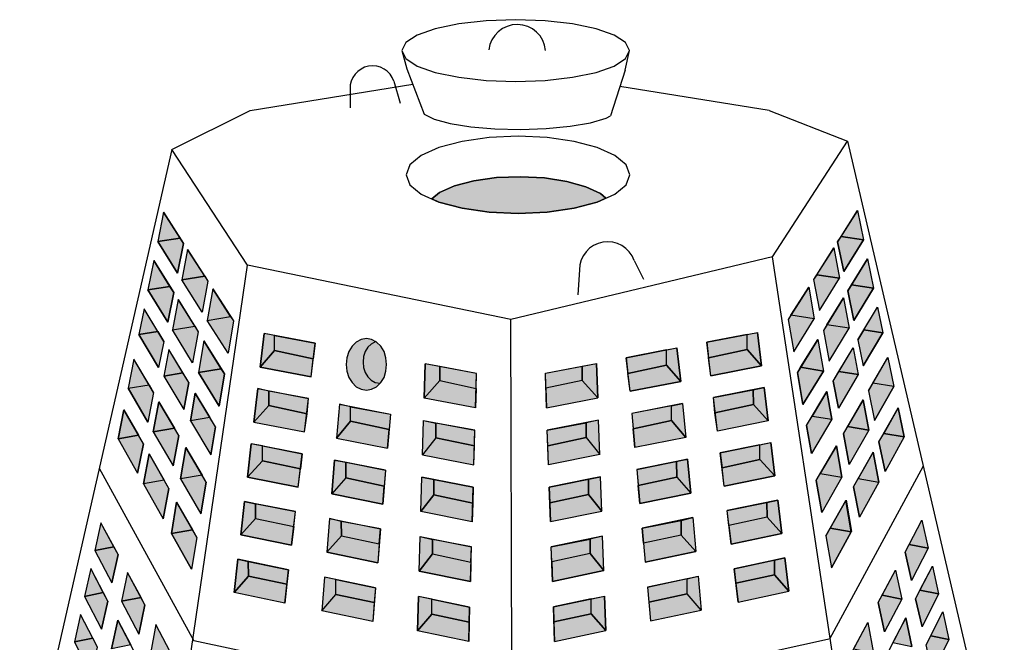
# Model space of a CAD drawing. Extents: x 16 to 256, y 17 to 334.
# Drawn here: x 121 to 225, y 269 to 334 of the extents above; entities that cross this region are included whole.
import ezdxf

# ---------------------------------------------------------------- set-up
doc = ezdxf.new("R2010")
doc.units = 0
doc.header["$MEASUREMENT"] = 0
doc.layers.add('DWELL65', color=7, linetype='Continuous')

msp = doc.modelspace()

# ---------------------------------------------------------------- hatches: boundary and pattern name
at = {"layer": 'DWELL65', "linetype": 'Continuous'}
for color, points in [(7, [(164.32, 315.51), (165.15, 316.19), (166.73, 316.9), (168.78, 317.43), (171.17, 317.76), (173.72, 317.86), (176.27, 317.72), (178.64, 317.36), (180.67, 316.79), (182.22, 316.06), (182.78, 315.58), (181.86, 315.16), (179.4, 314.51), (176.54, 314.11), (173.48, 313.97), (170.41, 314.11), (167.55, 314.51), (165.09, 315.16)]), (8, [(135.91, 314.1), (135.29, 310.98), (137.67, 311.36)]), (8, [(209.44, 314.28), (210.08, 311.16), (207.69, 311.52)]), (9, [(135.29, 310.98), (137.4, 307.63), (138.04, 310.79), (137.67, 311.36)]), (9, [(210.08, 311.16), (207.99, 307.8), (207.33, 310.96), (207.69, 311.52)]), (8, [(138.45, 310.15), (137.85, 306.92), (140.27, 307.31)]), (8, [(206.92, 310.31), (207.54, 307.09), (205.12, 307.46)]), (8, [(134.88, 308.97), (134.26, 305.86), (136.58, 306.24)]), (8, [(210.5, 309.15), (211.14, 306.05), (208.81, 306.41)]), (9, [(140.27, 307.31), (140.6, 306.79), (139.99, 303.52), (137.85, 306.92)]), (9, [(205.12, 307.46), (204.79, 306.95), (205.42, 303.68), (207.54, 307.09)]), (9, [(136.99, 305.59), (136.58, 306.24), (134.26, 305.86), (136.35, 302.44)]), (8, [(141.12, 305.99), (140.55, 302.63), (143.01, 303.03)]), (8, [(204.28, 306.14), (204.86, 302.79), (202.39, 303.18)]), (9, [(208.41, 305.76), (208.81, 306.41), (211.14, 306.05), (209.06, 302.61)]), (8, [(137.45, 304.84), (136.85, 301.63), (139.22, 302.01)]), (8, [(207.95, 305.01), (208.56, 301.8), (206.2, 302.17)]), (8, [(133.85, 303.85), (133.3, 301.13), (135.31, 301.45)]), (8, [(211.55, 304.04), (212.11, 301.31), (210.11, 301.63)]), (9, [(140.55, 302.63), (143.01, 303.03), (143.31, 302.57), (142.74, 299.16)]), (9, [(204.86, 302.79), (202.39, 303.18), (202.1, 302.71), (202.69, 299.31)]), (9, [(139.59, 301.41), (138.98, 298.15), (136.85, 301.63), (139.22, 302.01)]), (9, [(205.82, 301.57), (206.45, 298.31), (208.56, 301.8), (206.2, 302.17)]), (9, [(210.11, 301.63), (209.48, 300.57), (210.05, 297.81), (212.11, 301.31)]), (9, [(135.31, 301.45), (135.94, 300.4), (135.39, 297.63), (133.3, 301.13)]), (8, [(140.18, 300.46), (139.62, 297.11), (142.02, 297.51)]), (8, [(147.67, 301.03), (146.57, 301.23), (146.16, 297.69), (147.68, 299.44)]), (7, [(147.68, 299.44), (147.67, 301.03), (151.96, 300.23), (151.77, 298.57)]), (9, [(155.26, 297.97), (155.34, 297.26), (155.55, 296.6), (155.89, 296.04), (156.33, 295.6), (156.85, 295.33), (157.41, 295.24), (157.96, 295.33), (158.48, 295.6), (158.92, 296.04), (159.27, 296.6), (159.48, 297.26), (159.55, 297.97), (159.48, 298.68), (159.27, 299.34), (158.92, 299.9), (158.48, 300.34), (157.96, 300.61), (157.41, 300.7), (156.85, 300.61), (156.33, 300.34), (155.89, 299.9), (155.55, 299.34), (155.34, 298.68)]), (7, [(197.75, 299.56), (197.75, 301.15), (193.46, 300.33), (193.66, 298.67)]), (8, [(197.75, 301.15), (198.84, 301.36), (199.27, 297.82), (197.75, 299.56)]), (8, [(205.24, 300.62), (205.82, 297.27), (203.41, 297.66)]), (8, [(136.46, 299.55), (135.93, 296.73), (137.96, 297.06)]), (9, [(147.68, 299.44), (146.16, 297.69), (151.54, 296.67), (151.77, 298.57)]), (7, [(158.4, 300.38), (157.92, 300.13), (157.56, 299.78), (157.28, 299.32), (157.11, 298.79), (157.05, 298.21), (157.11, 297.64), (157.28, 297.11), (157.56, 296.65), (157.92, 296.3), (158.34, 296.07), (158.87, 295.98), (158.92, 296.04), (159.27, 296.6), (159.48, 297.26), (159.55, 297.97), (159.48, 298.68), (159.27, 299.34), (158.92, 299.9), (158.48, 300.34)]), (7, [(189.2, 297.9), (189.19, 299.5), (184.91, 298.67), (185.11, 297.02)]), (8, [(189.19, 299.5), (190.29, 299.71), (190.72, 296.16), (189.2, 297.9)]), (9, [(197.75, 299.56), (199.27, 297.82), (193.89, 296.77), (193.66, 298.67)]), (8, [(208.96, 299.72), (209.51, 296.9), (207.47, 297.23)]), (8, [(132.78, 298.52), (132.16, 295.44), (134.37, 295.81)]), (8, [(212.65, 298.71), (213.29, 295.63), (211.07, 295.99)]), (9, [(139.62, 297.11), (141.79, 293.56), (142.36, 296.96), (142.02, 297.51)]), (8, [(163.63, 298.04), (163.52, 294.39), (165.17, 296.25), (165.17, 297.75)]), (7, [(165.17, 296.25), (169.02, 295.43), (169.07, 297.02), (165.17, 297.75)]), (7, [(180.27, 296.28), (176.42, 295.45), (176.37, 297.04), (180.27, 297.79)]), (8, [(181.8, 298.08), (181.93, 294.43), (180.27, 296.28), (180.27, 297.79)]), (9, [(189.2, 297.9), (190.72, 296.16), (185.34, 295.12), (185.11, 297.02)]), (9, [(205.82, 297.27), (203.66, 293.71), (203.07, 297.11), (203.41, 297.66)]), (9, [(135.93, 296.73), (138.05, 293.18), (138.58, 296.04), (137.96, 297.06)]), (9, [(181.93, 294.43), (180.27, 296.28), (176.42, 295.45), (176.49, 293.37)]), (9, [(209.51, 296.9), (207.41, 293.35), (206.86, 296.21), (207.47, 297.23)]), (9, [(134.37, 295.81), (134.86, 294.99), (134.23, 291.86), (132.16, 295.44)]), (8, [(147.06, 293.6), (147.05, 295.14), (145.89, 295.4), (145.48, 291.86)]), (9, [(163.52, 294.39), (165.17, 296.25), (169.02, 295.43), (168.96, 293.36)]), (7, [(194.31, 292.84), (194.17, 294.47), (198.39, 295.26), (198.4, 293.73)]), (8, [(198.4, 293.73), (198.39, 295.26), (199.55, 295.53), (199.98, 291.99)]), (9, [(211.07, 295.99), (210.59, 295.17), (211.23, 292.04), (213.29, 295.63)]), (8, [(140.82, 292.35), (138.75, 292), (139.25, 294.94)]), (7, [(151.14, 292.74), (151.28, 294.37), (147.05, 295.14), (147.06, 293.6)]), (8, [(204.64, 292.5), (206.71, 292.16), (206.2, 295.1)]), (8, [(208.39, 291.39), (210.64, 291.01), (210.03, 294.2)]), (8, [(133.25, 290.47), (131.09, 290.1), (131.7, 293.17)]), (8, [(137.07, 291.22), (134.82, 290.83), (135.42, 294.02)]), (9, [(147.06, 293.6), (145.48, 291.86), (150.86, 290.81), (151.14, 292.74)]), (8, [(155.73, 291.95), (155.73, 293.49), (154.55, 293.74), (154.24, 290.15)]), (7, [(159.95, 292.7), (159.81, 291.09), (155.73, 291.95), (155.73, 293.49)]), (7, [(185.51, 292.76), (185.66, 291.15), (189.73, 292.03), (189.73, 293.57)]), (8, [(189.73, 292.03), (189.73, 293.57), (190.91, 293.83), (191.23, 290.24)]), (9, [(198.4, 293.73), (199.98, 291.99), (194.6, 290.91), (194.31, 292.84)]), (8, [(212.22, 290.66), (214.38, 290.3), (213.75, 293.37)]), (9, [(138.75, 292), (140.91, 288.38), (141.42, 291.36), (140.82, 292.35)]), (9, [(206.71, 292.16), (204.56, 288.53), (204.04, 291.51), (204.64, 292.5)]), (9, [(137.07, 291.22), (134.82, 290.83), (136.92, 287.21), (137.53, 290.44)]), (9, [(159.64, 289.1), (159.81, 291.09), (155.73, 291.95), (154.24, 290.15)]), (8, [(164.76, 291.73), (164.76, 290.2), (163.35, 288.38), (163.45, 292.03)]), (7, [(168.84, 289.33), (168.89, 290.99), (164.76, 291.73), (164.76, 290.2)]), (7, [(176.63, 289.35), (176.57, 291.01), (180.7, 291.77), (180.7, 290.23)]), (8, [(180.7, 291.77), (180.7, 290.23), (182.13, 288.43), (182.01, 292.07)]), (9, [(185.84, 289.17), (185.66, 291.15), (189.73, 292.03), (191.23, 290.24)]), (9, [(208.39, 291.39), (210.64, 291.01), (208.56, 287.38), (207.94, 290.61)]), (9, [(133.25, 290.47), (131.09, 290.1), (133.14, 286.45), (133.77, 289.56)]), (9, [(168.84, 289.33), (164.76, 290.2), (163.35, 288.38), (168.79, 287.32)]), (9, [(176.63, 289.35), (180.7, 290.23), (182.13, 288.43), (176.7, 287.34)]), (9, [(212.22, 290.66), (214.38, 290.3), (212.35, 286.64), (211.71, 289.75)]), (8, [(137.71, 285.84), (138.28, 289.17), (140, 286.24)]), (8, [(145.21, 289.56), (144.8, 286.03), (146.39, 287.75), (146.38, 289.33)]), (7, [(150.41, 286.9), (146.39, 287.75), (146.38, 289.33), (150.59, 288.51)]), (7, [(195.08, 287.01), (199.09, 287.88), (199.09, 289.46), (194.88, 288.61)]), (8, [(200.26, 289.7), (200.69, 286.16), (199.09, 287.88), (199.09, 289.46)]), (8, [(207.78, 286.01), (207.2, 289.34), (205.48, 286.4)]), (8, [(135.98, 285.69), (133.78, 285.31), (134.38, 288.49)]), (8, [(209.51, 285.87), (211.71, 285.49), (211.1, 288.67)]), (9, [(146.39, 287.75), (144.8, 286.03), (150.18, 284.95), (150.41, 286.9)]), (8, [(154.04, 287.83), (155.21, 287.6), (155.21, 285.94), (153.74, 284.25)]), (7, [(159.3, 285.08), (155.21, 285.94), (155.21, 287.6), (159.44, 286.77)]), (7, [(186.2, 285.14), (190.28, 286.03), (190.27, 287.69), (186.05, 286.83)]), (8, [(191.44, 287.92), (190.27, 287.69), (190.28, 286.03), (191.76, 284.34)]), (9, [(199.09, 287.88), (200.69, 286.16), (195.31, 285.06), (195.08, 287.01)]), (9, [(140, 286.24), (137.71, 285.84), (139.86, 282.13), (140.43, 285.51)]), (9, [(155.21, 285.94), (153.74, 284.25), (159.13, 283.17), (159.3, 285.08)]), (8, [(164.56, 284.14), (163.17, 282.37), (163.28, 286.02), (164.55, 285.77)]), (8, [(180.94, 284.18), (182.34, 282.41), (182.21, 286.06), (180.94, 285.81)]), (9, [(190.28, 286.03), (191.76, 284.34), (186.37, 283.24), (186.2, 285.14)]), (9, [(205.48, 286.4), (207.78, 286.01), (205.65, 282.29), (205.06, 285.67)]), (9, [(209.51, 285.87), (211.71, 285.49), (209.64, 281.78), (209.02, 285)]), (9, [(135.98, 285.69), (133.78, 285.31), (135.87, 281.6), (136.48, 284.83)]), (7, [(168.67, 283.27), (164.56, 284.14), (164.55, 285.77), (168.72, 284.95)]), (7, [(176.84, 283.29), (180.94, 284.18), (180.94, 285.81), (176.78, 284.97)]), (9, [(164.56, 284.14), (168.67, 283.27), (168.61, 281.29), (163.17, 282.37)]), (9, [(180.94, 284.18), (176.84, 283.29), (176.9, 281.31), (182.34, 282.41)]), (8, [(138.97, 280.46), (136.74, 280.06), (137.3, 283.39)]), (8, [(144.09, 279.92), (145.66, 281.66), (145.66, 283.2), (144.5, 283.46)]), (8, [(144.5, 283.46), (145.66, 283.2), (145.66, 281.66), (144.09, 279.92)]), (7, [(145.66, 281.66), (149.7, 280.81), (149.88, 282.38), (145.66, 283.2)]), (7, [(199.85, 281.79), (195.82, 280.92), (195.63, 282.48), (199.84, 283.33)]), (8, [(201.43, 280.06), (199.85, 281.79), (199.84, 283.33), (201, 283.59)]), (8, [(201, 283.59), (199.84, 283.33), (199.85, 281.79), (201.43, 280.06)]), (8, [(206.54, 280.62), (208.78, 280.23), (208.2, 283.56)]), (8, [(190.77, 279.89), (190.77, 281.43), (192, 281.74), (192.32, 278.16)]), (9, [(199.85, 281.79), (195.82, 280.92), (196.06, 278.94), (201.43, 280.06)]), (8, [(128.62, 278.24), (130.65, 278.65), (129.28, 281.2)]), (9, [(145.66, 281.66), (149.7, 280.81), (149.47, 278.83), (144.09, 279.92)]), (8, [(154.75, 279.8), (154.74, 281.34), (153.51, 281.64), (153.21, 278.06)]), (7, [(154.74, 281.34), (154.75, 279.8), (158.77, 278.95), (158.91, 280.56)]), (7, [(190.77, 281.43), (190.77, 279.89), (186.75, 279.02), (186.61, 280.63)]), (8, [(216.93, 278.5), (214.9, 278.9), (216.26, 281.46)]), (9, [(138.87, 276.27), (136.74, 280.06), (138.97, 280.46), (139.44, 279.64)]), (9, [(154.75, 279.8), (158.77, 278.95), (158.6, 276.96), (153.21, 278.06)]), (8, [(163.09, 279.72), (164.4, 279.43), (164.4, 277.89), (162.98, 276.07)]), (8, [(182.43, 279.76), (181.12, 279.47), (181.12, 277.93), (182.55, 276.12)]), (9, [(190.77, 279.89), (186.75, 279.02), (186.93, 277.03), (192.32, 278.16)]), (9, [(206.67, 276.43), (208.78, 280.23), (206.54, 280.62), (206.08, 279.8)]), (9, [(130.65, 278.65), (128.62, 278.24), (130.42, 274.83), (131.09, 277.83)]), (7, [(164.4, 279.43), (164.4, 277.89), (168.48, 277.03), (168.53, 278.63)]), (7, [(181.12, 279.47), (181.12, 277.93), (177.05, 277.05), (176.99, 278.65)]), (9, [(214.9, 278.9), (216.93, 278.5), (215.15, 275.08), (214.47, 278.07)]), (9, [(162.98, 276.07), (164.4, 277.89), (168.48, 277.03), (168.42, 274.96)]), (9, [(182.55, 276.12), (181.12, 277.93), (177.05, 277.05), (177.12, 274.98)]), (8, [(143.79, 277.32), (144.89, 277.09), (144.9, 275.55), (143.38, 273.79)]), (7, [(149.16, 276.21), (148.98, 274.68), (144.9, 275.55), (144.89, 277.09)]), (7, [(196.37, 276.32), (196.56, 274.8), (200.64, 275.68), (200.64, 277.22)]), (8, [(201.74, 277.46), (200.64, 277.22), (200.64, 275.68), (202.17, 273.93)]), (8, [(218.03, 273.66), (216.05, 274.05), (217.37, 276.6)]), (8, [(127.55, 273.39), (129.53, 273.8), (128.2, 276.34)]), (8, [(132.1, 275.94), (131.46, 272.87), (133.53, 273.29)]), (9, [(148.98, 274.68), (148.75, 272.66), (143.38, 273.79), (144.9, 275.55)]), (8, [(154.16, 275.18), (152.98, 275.42), (152.68, 271.85), (154.17, 273.59)]), (8, [(191.38, 275.27), (192.56, 275.52), (192.88, 271.94), (191.38, 273.68)]), (9, [(196.56, 274.8), (196.8, 272.78), (202.17, 273.93), (200.64, 275.68)]), (8, [(213.46, 276.18), (214.12, 273.11), (212.05, 273.52)]), (7, [(158.38, 274.31), (158.24, 272.73), (154.17, 273.59), (154.16, 275.18)]), (7, [(187.17, 274.38), (187.31, 272.79), (191.38, 273.68), (191.38, 275.27)]), (9, [(130, 272.9), (129.53, 273.8), (127.55, 273.39), (129.34, 269.92)]), (9, [(158.24, 272.73), (158.07, 270.72), (152.68, 271.85), (154.17, 273.59)]), (8, [(164.34, 273.09), (162.91, 273.38), (162.8, 269.73), (164.34, 271.5)]), (8, [(181.21, 273.13), (182.64, 273.43), (182.77, 269.78), (181.21, 271.55)]), (9, [(187.31, 272.79), (187.49, 270.79), (192.88, 271.94), (191.38, 273.68)]), (9, [(212.05, 273.52), (214.12, 273.11), (212.31, 269.64), (211.64, 272.74)]), (9, [(215.59, 273.15), (216.05, 274.05), (218.03, 273.66), (216.27, 270.18)]), (9, [(133.53, 273.29), (131.46, 272.87), (133.29, 269.4), (133.94, 272.51)]), (7, [(168.34, 272.26), (168.3, 270.67), (164.34, 271.5), (164.34, 273.09)]), (7, [(177.21, 272.28), (177.27, 270.69), (181.21, 271.55), (181.21, 273.13)]), (8, [(126.47, 268.57), (128.41, 268.97), (127.12, 271.49)]), (9, [(168.3, 270.67), (168.24, 268.6), (162.8, 269.73), (164.34, 271.5)]), (9, [(177.27, 270.69), (177.34, 268.62), (182.77, 269.78), (181.21, 271.55)]), (8, [(219.13, 268.84), (217.19, 269.23), (218.47, 271.76)]), (8, [(132.43, 268.25), (130.41, 267.83), (131.05, 270.89)]), (8, [(135.08, 270.4), (134.49, 267.14), (136.59, 267.58)]), (8, [(210.52, 270.62), (211.13, 267.37), (209.02, 267.8)]), (8, [(213.18, 268.49), (215.2, 268.08), (214.55, 271.13)]), (9, [(217.19, 269.23), (219.13, 268.84), (217.38, 265.3), (216.7, 268.26)]), (9, [(128.41, 268.97), (126.47, 268.57), (128.25, 265.03), (128.91, 268)])]:
    msp.add_hatch(color=color, dxfattribs=at).paths.add_polyline_path(points)

# ---------------------------------------------------------------- linework, layer by layer
at = {"layer": 'DWELL65', "color": 7, "linetype": 'Continuous'}
for p, q in [((161.16, 331.22), (161.68, 329.28)), ((184.81, 329.14), (185.28, 331.22)), ((161.68, 329.28), (163.53, 324.47)), ((184.81, 329.14), (183.27, 324.29)), ((145.1, 324.87), (162.31, 327.65)), ((160.32, 327.97), (160.98, 325.65)), ((155.67, 327.14), (155.67, 325.15)), ((200.06, 324.87), (184.26, 327.42)), ((136.79, 320.75), (145.1, 324.87)), ((163.53, 324.47), (164.6, 323.94)), ((200.06, 324.87), (208.37, 321.61)), ((164.6, 323.94), (166.29, 323.48)), ((166.29, 323.48), (168.47, 323.13)), ((178.99, 323.2), (181.16, 323.57)), ((181.16, 323.57), (182.82, 324.05)), ((182.82, 324.05), (183.27, 324.29)), ((168.47, 323.13), (171.02, 322.92)), ((171.02, 322.92), (173.74, 322.86)), ((173.74, 322.86), (176.46, 322.96)), ((176.46, 322.96), (178.99, 323.2)), ((167.55, 321.6), (165.09, 320.95)), ((170.41, 322), (167.55, 321.6)), ((173.48, 322.14), (170.41, 322)), ((176.54, 322), (173.48, 322.14)), ((179.4, 321.6), (176.54, 322)), ((181.86, 320.95), (179.4, 321.6)), ((200.44, 309.37), (208.37, 321.61)), ((208.37, 321.61), (224.99, 250.28)), ((136.79, 320.75), (120.67, 250.03)), ((144.82, 308.48), (136.79, 320.75)), ((165.09, 320.95), (163.21, 320.1)), ((183.74, 320.1), (181.86, 320.95)), ((163.21, 320.1), (162.02, 319.11)), ((184.93, 319.11), (183.74, 320.1)), ((162.02, 319.11), (161.62, 318.06)), ((185.33, 318.06), (184.93, 319.11)), ((161.62, 318.06), (162.02, 317)), ((168.78, 317.43), (166.73, 316.9)), ((171.17, 317.76), (168.78, 317.43)), ((173.72, 317.86), (171.17, 317.76)), ((176.27, 317.72), (173.72, 317.86)), ((178.64, 317.36), (176.27, 317.72)), ((180.67, 316.79), (178.64, 317.36)), ((184.93, 317), (185.33, 318.06)), ((162.02, 317), (163.21, 316.01)), ((165.15, 316.19), (164.32, 315.51)), ((166.73, 316.9), (165.15, 316.19)), ((182.22, 316.06), (180.67, 316.79)), ((183.74, 316.01), (184.93, 317)), ((163.21, 316.01), (165.09, 315.16)), ((165.09, 315.16), (167.55, 314.51)), ((179.4, 314.51), (181.86, 315.16)), ((181.86, 315.16), (183.74, 316.01)), ((182.78, 315.58), (182.22, 316.06)), ((135.91, 314.1), (135.29, 310.98)), ((135.91, 314.1), (138.04, 310.79)), ((167.55, 314.51), (170.41, 314.11)), ((170.41, 314.11), (173.48, 313.97)), ((173.48, 313.97), (176.54, 314.11)), ((176.54, 314.11), (179.4, 314.51)), ((209.44, 314.28), (207.33, 310.96)), ((209.44, 314.28), (210.08, 311.16)), ((135.29, 310.98), (137.67, 311.36)), ((137.4, 307.63), (135.29, 310.98)), ((207.33, 310.96), (207.99, 307.8)), ((210.08, 311.16), (207.69, 311.52)), ((207.99, 307.8), (210.08, 311.16)), ((138.04, 310.79), (137.4, 307.63)), ((138.45, 310.15), (137.85, 306.92)), ((138.45, 310.15), (140.6, 306.79)), ((206.92, 310.31), (204.79, 306.95)), ((206.92, 310.31), (207.54, 307.09)), ((134.88, 308.97), (134.26, 305.86)), ((134.88, 308.97), (136.99, 305.59)), ((200.44, 309.37), (172.7, 302.73)), ((185.78, 308.99), (186.78, 307)), ((213.33, 224.14), (200.44, 309.37)), ((210.5, 309.15), (208.41, 305.76)), ((210.5, 309.15), (211.14, 306.05)), ((132.45, 223.95), (144.82, 308.48)), ((172.7, 302.73), (144.82, 308.48)), ((179.98, 308), (179.81, 305.34)), ((140.27, 307.31), (137.85, 306.92)), ((139.99, 303.52), (137.85, 306.92)), ((140.6, 306.79), (139.99, 303.52)), ((204.79, 306.95), (205.42, 303.68)), ((205.12, 307.46), (207.54, 307.09)), ((205.42, 303.68), (207.54, 307.09)), ((136.58, 306.24), (134.26, 305.86)), ((136.35, 302.44), (134.26, 305.86)), ((141.12, 305.99), (140.55, 302.63)), ((141.12, 305.99), (143.31, 302.57)), ((204.28, 306.14), (202.1, 302.71)), ((204.28, 306.14), (204.86, 302.79)), ((208.41, 305.76), (209.06, 302.61)), ((208.81, 306.41), (211.14, 306.05)), ((209.06, 302.61), (211.14, 306.05)), ((136.99, 305.59), (136.35, 302.44)), ((137.45, 304.84), (136.85, 301.63)), ((137.45, 304.84), (139.59, 301.41)), ((207.95, 305.01), (205.82, 301.57)), ((207.95, 305.01), (208.56, 301.8)), ((133.85, 303.85), (133.3, 301.13)), ((135.94, 300.4), (133.85, 303.85)), ((209.48, 300.57), (211.55, 304.04)), ((211.55, 304.04), (212.11, 301.31)), ((140.55, 302.63), (143.01, 303.03)), ((142.74, 299.16), (140.55, 302.63)), ((143.31, 302.57), (142.74, 299.16)), ((172.97, 213.9), (172.7, 302.73)), ((202.1, 302.71), (202.69, 299.31)), ((204.86, 302.79), (202.39, 303.18)), ((202.69, 299.31), (204.86, 302.79)), ((136.85, 301.63), (139.22, 302.01)), ((138.98, 298.15), (136.85, 301.63)), ((205.82, 301.57), (206.45, 298.31)), ((208.56, 301.8), (206.2, 302.17)), ((206.45, 298.31), (208.56, 301.8)), ((210.11, 301.63), (212.11, 301.31)), ((135.31, 301.45), (133.3, 301.13)), ((133.3, 301.13), (135.39, 297.63)), ((139.59, 301.41), (138.98, 298.15)), ((140.18, 300.46), (139.62, 297.11)), ((140.18, 300.46), (142.36, 296.96)), ((146.16, 297.69), (146.57, 301.23)), ((151.96, 300.23), (146.57, 301.23)), ((147.68, 299.44), (147.67, 301.03)), ((193.46, 300.33), (198.84, 301.36)), ((197.75, 299.56), (197.75, 301.15)), ((199.27, 297.82), (198.84, 301.36)), ((205.24, 300.62), (203.07, 297.11)), ((205.24, 300.62), (205.82, 297.27)), ((209.48, 300.57), (210.05, 297.81)), ((212.11, 301.31), (210.05, 297.81)), ((135.94, 300.4), (135.39, 297.63)), ((136.46, 299.55), (135.93, 296.73)), ((138.58, 296.04), (136.46, 299.55)), ((147.68, 299.44), (151.77, 298.57)), ((151.54, 296.67), (151.96, 300.23)), ((157.56, 299.78), (157.28, 299.32)), ((157.92, 300.13), (157.56, 299.78)), ((158.4, 300.38), (157.92, 300.13)), ((184.91, 298.67), (190.29, 299.71)), ((189.2, 297.9), (189.19, 299.5)), ((190.72, 296.16), (190.29, 299.71)), ((193.89, 296.77), (193.46, 300.33)), ((197.75, 299.56), (193.66, 298.67)), ((206.86, 296.21), (208.96, 299.72)), ((208.96, 299.72), (209.51, 296.9)), ((132.78, 298.52), (132.16, 295.44)), ((134.86, 294.99), (132.78, 298.52)), ((157.11, 298.79), (157.05, 298.21)), ((157.28, 299.32), (157.11, 298.79)), ((185.34, 295.12), (184.91, 298.67)), ((210.59, 295.17), (212.65, 298.71)), ((212.65, 298.71), (213.29, 295.63)), ((142.02, 297.51), (139.62, 297.11)), ((151.54, 296.67), (146.16, 297.69)), ((157.05, 298.21), (157.11, 297.64)), ((157.11, 297.64), (157.28, 297.11)), ((163.52, 294.39), (163.63, 298.04)), ((169.07, 297.02), (163.63, 298.04)), ((165.17, 296.25), (165.17, 297.75)), ((176.37, 297.04), (181.8, 298.08)), ((180.27, 296.28), (180.27, 297.79)), ((181.93, 294.43), (181.8, 298.08)), ((189.2, 297.9), (185.11, 297.02)), ((193.89, 296.77), (199.27, 297.82)), ((203.41, 297.66), (205.82, 297.27)), ((135.93, 296.73), (137.96, 297.06)), ((135.93, 296.73), (138.05, 293.18)), ((141.79, 293.56), (139.62, 297.11)), ((142.36, 296.96), (141.79, 293.56)), ((157.28, 297.11), (157.56, 296.65)), ((157.56, 296.65), (157.92, 296.3)), ((157.92, 296.3), (158.34, 296.07)), ((168.96, 293.36), (169.07, 297.02)), ((176.49, 293.37), (176.37, 297.04)), ((180.27, 296.28), (176.42, 295.45)), ((203.07, 297.11), (203.66, 293.71)), ((203.66, 293.71), (205.82, 297.27)), ((209.51, 296.9), (207.41, 293.35)), ((209.51, 296.9), (207.47, 297.23)), ((132.16, 295.44), (134.37, 295.81)), ((132.16, 295.44), (134.23, 291.86)), ((138.58, 296.04), (138.05, 293.18)), ((145.48, 291.86), (145.89, 295.4)), ((145.89, 295.4), (151.28, 294.37)), ((158.34, 296.07), (158.87, 295.98)), ((165.17, 296.25), (169.02, 295.43)), ((185.34, 295.12), (190.72, 296.16)), ((199.55, 295.53), (194.17, 294.47)), ((198.4, 293.73), (198.39, 295.26)), ((199.98, 291.99), (199.55, 295.53)), ((206.86, 296.21), (207.41, 293.35)), ((213.29, 295.63), (211.07, 295.99)), ((213.29, 295.63), (211.23, 292.04)), ((134.86, 294.99), (134.23, 291.86)), ((139.25, 294.94), (138.75, 292)), ((141.42, 291.36), (139.25, 294.94)), ((147.06, 293.6), (147.05, 295.14)), ((150.86, 290.81), (151.28, 294.37)), ((168.96, 293.36), (163.52, 294.39)), ((176.49, 293.37), (181.93, 294.43)), ((194.6, 290.91), (194.17, 294.47)), ((204.04, 291.51), (206.2, 295.1)), ((206.2, 295.1), (206.71, 292.16)), ((207.94, 290.61), (210.03, 294.2)), ((210.03, 294.2), (210.64, 291.01)), ((210.59, 295.17), (211.23, 292.04)), ((131.7, 293.17), (131.09, 290.1)), ((133.77, 289.56), (131.7, 293.17)), ((135.42, 294.02), (134.82, 290.83)), ((137.53, 290.44), (135.42, 294.02)), ((147.06, 293.6), (151.14, 292.74)), ((154.55, 293.74), (154.24, 290.15)), ((154.55, 293.74), (159.95, 292.7)), ((155.73, 291.95), (155.73, 293.49)), ((190.91, 293.83), (185.51, 292.76)), ((189.73, 292.03), (189.73, 293.57)), ((190.91, 293.83), (191.23, 290.24)), ((198.4, 293.73), (194.31, 292.84)), ((211.71, 289.75), (213.75, 293.37)), ((213.75, 293.37), (214.38, 290.3)), ((140.82, 292.35), (138.75, 292)), ((159.95, 292.7), (159.64, 289.1)), ((185.51, 292.76), (185.84, 289.17)), ((206.71, 292.16), (204.56, 288.53)), ((204.64, 292.5), (206.71, 292.16)), ((134.82, 290.83), (137.07, 291.22)), ((138.75, 292), (140.91, 288.38)), ((141.42, 291.36), (140.91, 288.38)), ((145.48, 291.86), (150.86, 290.81)), ((155.73, 291.95), (159.81, 291.09)), ((163.35, 288.38), (163.45, 292.03)), ((163.45, 292.03), (168.89, 290.99)), ((164.76, 290.2), (164.76, 291.73)), ((182.01, 292.07), (176.57, 291.01)), ((180.7, 290.23), (180.7, 291.77)), ((182.13, 288.43), (182.01, 292.07)), ((189.73, 292.03), (185.66, 291.15)), ((199.98, 291.99), (194.6, 290.91)), ((204.04, 291.51), (204.56, 288.53)), ((210.64, 291.01), (208.39, 291.39)), ((131.09, 290.1), (133.25, 290.47)), ((131.09, 290.1), (133.14, 286.45)), ((134.82, 290.83), (136.92, 287.21)), ((137.53, 290.44), (136.92, 287.21)), ((154.24, 290.15), (159.64, 289.1)), ((164.76, 290.2), (168.84, 289.33)), ((168.79, 287.32), (168.89, 290.99)), ((176.7, 287.34), (176.57, 291.01)), ((180.7, 290.23), (176.63, 289.35)), ((191.23, 290.24), (185.84, 289.17)), ((207.94, 290.61), (208.56, 287.38)), ((210.64, 291.01), (208.56, 287.38)), ((214.38, 290.3), (212.22, 290.66)), ((214.38, 290.3), (212.35, 286.64)), ((133.77, 289.56), (133.14, 286.45)), ((138.28, 289.17), (137.71, 285.84)), ((140.43, 285.51), (138.28, 289.17)), ((144.8, 286.03), (145.21, 289.56)), ((150.59, 288.51), (145.21, 289.56)), ((146.39, 287.75), (146.38, 289.33)), ((194.88, 288.61), (200.26, 289.7)), ((199.09, 287.88), (199.09, 289.46)), ((200.69, 286.16), (200.26, 289.7)), ((205.06, 285.67), (207.2, 289.34)), ((207.2, 289.34), (207.78, 286.01)), ((211.71, 289.75), (212.35, 286.64)), ((134.38, 288.49), (133.78, 285.31)), ((136.48, 284.83), (134.38, 288.49)), ((150.18, 284.95), (150.59, 288.51)), ((163.35, 288.38), (168.79, 287.32)), ((182.13, 288.43), (176.7, 287.34)), ((195.31, 285.06), (194.88, 288.61)), ((209.02, 285), (211.1, 288.67)), ((211.1, 288.67), (211.71, 285.49)), ((129.09, 286.98), (139.12, 268.69)), ((146.39, 287.75), (144.8, 286.03)), ((146.39, 287.75), (150.41, 286.9)), ((154.04, 287.83), (153.74, 284.25)), ((159.44, 286.77), (154.04, 287.83)), ((155.21, 285.94), (155.21, 287.6)), ((186.05, 286.83), (191.44, 287.92)), ((190.28, 286.03), (190.27, 287.69)), ((191.44, 287.92), (191.76, 284.34)), ((199.09, 287.88), (195.08, 287.01)), ((199.09, 287.88), (200.69, 286.16)), ((216.39, 287.18), (206.46, 268.85)), ((140, 286.24), (137.71, 285.84)), ((137.71, 285.84), (139.86, 282.13)), ((150.18, 284.95), (144.8, 286.03)), ((155.21, 285.94), (159.3, 285.08)), ((159.44, 286.77), (159.13, 283.17)), ((163.17, 282.37), (163.28, 286.02)), ((168.72, 284.95), (163.28, 286.02)), ((176.78, 284.97), (182.21, 286.06)), ((182.34, 282.41), (182.21, 286.06)), ((186.05, 286.83), (186.37, 283.24)), ((190.28, 286.03), (186.2, 285.14)), ((195.31, 285.06), (200.69, 286.16)), ((205.48, 286.4), (207.78, 286.01)), ((207.78, 286.01), (205.65, 282.29)), ((209.51, 285.87), (211.71, 285.49)), ((135.98, 285.69), (133.78, 285.31)), ((133.78, 285.31), (135.87, 281.6)), ((136.48, 284.83), (135.87, 281.6)), ((140.43, 285.51), (139.86, 282.13)), ((164.56, 284.14), (164.55, 285.77)), ((168.61, 281.29), (168.72, 284.95)), ((176.9, 281.31), (176.78, 284.97)), ((180.94, 284.18), (180.94, 285.81)), ((205.06, 285.67), (205.65, 282.29)), ((209.02, 285), (209.64, 281.78)), ((211.71, 285.49), (209.64, 281.78)), ((159.13, 283.17), (153.74, 284.25)), ((164.56, 284.14), (168.67, 283.27)), ((180.94, 284.18), (176.84, 283.29)), ((186.37, 283.24), (191.76, 284.34)), ((137.3, 283.39), (136.74, 280.06)), ((139.44, 279.64), (137.3, 283.39)), ((144.09, 279.92), (144.5, 283.46)), ((144.5, 283.46), (149.88, 282.38)), ((145.66, 281.66), (145.66, 283.2)), ((201, 283.59), (195.63, 282.48)), ((199.85, 281.79), (199.84, 283.33)), ((201.43, 280.06), (201, 283.59)), ((206.08, 279.8), (208.2, 283.56)), ((208.2, 283.56), (208.78, 280.23)), ((208.22, 283.6), (208.8, 280.27)), ((149.47, 278.83), (149.88, 282.38)), ((168.61, 281.29), (163.17, 282.37)), ((176.9, 281.31), (182.34, 282.41)), ((192, 281.74), (186.61, 280.63)), ((192, 281.74), (192.32, 278.16)), ((196.06, 278.94), (195.63, 282.48)), ((199.85, 281.79), (195.82, 280.92)), ((199.85, 281.79), (201.43, 280.06)), ((129.28, 281.2), (128.62, 278.24)), ((131.09, 277.83), (129.28, 281.2)), ((145.66, 281.66), (144.09, 279.92)), ((145.66, 281.66), (149.7, 280.81)), ((153.51, 281.64), (153.21, 278.06)), ((153.51, 281.64), (158.91, 280.56)), ((154.75, 279.8), (154.74, 281.34)), ((186.61, 280.63), (186.93, 277.03)), ((190.77, 279.89), (190.77, 281.43)), ((214.47, 278.07), (216.26, 281.46)), ((216.26, 281.46), (216.93, 278.5)), ((136.74, 280.06), (138.97, 280.46)), ((136.74, 280.06), (138.87, 276.27)), ((139.44, 279.64), (138.87, 276.27)), ((144.09, 279.92), (149.47, 278.83)), ((154.75, 279.8), (158.77, 278.95)), ((158.91, 280.56), (158.6, 276.96)), ((162.98, 276.07), (163.09, 279.72)), ((163.09, 279.72), (168.53, 278.63)), ((182.43, 279.76), (176.99, 278.65)), ((182.55, 276.12), (182.43, 279.76)), ((190.77, 279.89), (186.75, 279.02)), ((201.43, 280.06), (196.06, 278.94)), ((206.08, 279.8), (206.67, 276.43)), ((208.78, 280.23), (206.54, 280.62)), ((208.78, 280.23), (206.67, 276.43)), ((128.62, 278.24), (130.65, 278.65)), ((164.4, 277.89), (164.4, 279.43)), ((168.42, 274.96), (168.53, 278.63)), ((177.12, 274.98), (176.99, 278.65)), ((181.12, 277.93), (181.12, 279.47)), ((216.93, 278.5), (214.9, 278.9)), ((128.62, 278.24), (130.42, 274.83)), ((131.09, 277.83), (130.42, 274.83)), ((153.21, 278.06), (158.6, 276.96)), ((164.4, 277.89), (168.48, 277.03)), ((181.12, 277.93), (177.05, 277.05)), ((192.32, 278.16), (186.93, 277.03)), ((214.47, 278.07), (215.15, 275.08)), ((216.93, 278.5), (215.15, 275.08)), ((143.38, 273.79), (143.79, 277.32)), ((149.16, 276.21), (143.79, 277.32)), ((144.9, 275.55), (144.89, 277.09)), ((196.37, 276.32), (201.74, 277.46)), ((200.64, 275.68), (200.64, 277.22)), ((202.17, 273.93), (201.74, 277.46)), ((215.59, 273.15), (217.37, 276.6)), ((217.37, 276.6), (218.03, 273.66)), ((128.2, 276.34), (127.55, 273.39)), ((130, 272.9), (128.2, 276.34)), ((132.1, 275.94), (131.46, 272.87)), ((133.94, 272.51), (132.1, 275.94)), ((144.9, 275.55), (143.38, 273.79)), ((144.9, 275.55), (148.98, 274.68)), ((148.75, 272.66), (149.16, 276.21)), ((152.98, 275.42), (152.68, 271.85)), ((158.38, 274.31), (152.98, 275.42)), ((162.98, 276.07), (168.42, 274.96)), ((182.55, 276.12), (177.12, 274.98)), ((187.17, 274.38), (192.56, 275.52)), ((192.56, 275.52), (192.88, 271.94)), ((196.8, 272.78), (196.37, 276.32)), ((200.64, 275.68), (196.56, 274.8)), ((200.64, 275.68), (202.17, 273.93)), ((211.64, 272.74), (213.46, 276.18)), ((213.46, 276.18), (214.12, 273.11)), ((154.17, 273.59), (154.16, 275.18)), ((187.17, 274.38), (187.49, 270.79)), ((191.38, 273.68), (191.38, 275.27)), ((129.53, 273.8), (127.55, 273.39)), ((127.55, 273.39), (129.34, 269.92)), ((148.75, 272.66), (143.38, 273.79)), ((152.68, 271.85), (154.17, 273.59)), ((154.17, 273.59), (158.24, 272.73)), ((158.38, 274.31), (158.07, 270.72)), ((162.8, 269.73), (162.91, 273.38)), ((168.34, 272.26), (162.91, 273.38)), ((177.21, 272.28), (182.64, 273.43)), ((182.77, 269.78), (182.64, 273.43)), ((191.38, 273.68), (187.31, 272.79)), ((192.88, 271.94), (191.38, 273.68)), ((196.8, 272.78), (202.17, 273.93)), ((214.12, 273.11), (212.05, 273.52)), ((216.05, 274.05), (218.03, 273.66)), ((218.03, 273.66), (216.27, 270.18)), ((130, 272.9), (129.34, 269.92)), ((131.46, 272.87), (133.53, 273.29)), ((131.46, 272.87), (133.29, 269.4)), ((133.94, 272.51), (133.29, 269.4)), ((164.34, 271.5), (164.34, 273.09)), ((177.34, 268.62), (177.21, 272.28)), ((181.21, 271.55), (181.21, 273.13)), ((211.64, 272.74), (212.31, 269.64)), ((214.12, 273.11), (212.31, 269.64)), ((215.59, 273.15), (216.27, 270.18)), ((127.12, 271.49), (126.47, 268.57)), ((128.91, 268), (127.12, 271.49)), ((158.07, 270.72), (152.68, 271.85)), ((164.34, 271.5), (162.8, 269.73)), ((164.34, 271.5), (168.3, 270.67)), ((168.24, 268.6), (168.34, 272.26)), ((181.21, 271.55), (177.27, 270.69)), ((181.21, 271.55), (182.77, 269.78)), ((187.49, 270.79), (192.88, 271.94)), ((216.7, 268.26), (218.47, 271.76)), ((218.47, 271.76), (219.13, 268.84)), ((131.05, 270.89), (130.41, 267.83)), ((132.88, 267.4), (131.05, 270.89)), ((135.08, 270.4), (134.49, 267.14)), ((136.98, 266.86), (135.08, 270.4)), ((208.64, 267.07), (210.52, 270.62)), ((210.52, 270.62), (211.13, 267.37)), ((212.74, 267.64), (214.55, 271.13)), ((214.55, 271.13), (215.2, 268.08)), ((177.34, 268.62), (182.77, 269.78)), ((219.13, 268.84), (217.19, 269.23)), ((126.47, 268.57), (128.41, 268.97)), ((126.47, 268.57), (128.25, 265.03)), ((172.83, 261.52), (139.12, 268.69)), ((206.57, 268.88), (172.83, 261.52)), ((219.13, 268.84), (217.38, 265.3))]:
    msp.add_line(p, q, dxfattribs=at)
for points in [[(185.28, 331.22), (184.87, 332.07), (183.67, 332.86), (181.75, 333.53), (179.25, 334.05), (176.34, 334.38), (173.22, 334.49), (170.1, 334.38), (167.19, 334.05), (164.69, 333.53), (162.78, 332.86), (161.57, 332.07), (161.16, 331.22), (161.57, 330.37), (162.78, 329.58), (164.69, 328.91), (167.19, 328.39), (170.1, 328.06), (173.22, 327.95), (176.34, 328.06), (179.25, 328.39), (181.75, 328.91), (183.67, 329.58), (184.87, 330.37)], [(164.32, 315.51), (165.15, 316.19), (166.73, 316.9), (168.78, 317.43), (171.17, 317.76), (173.72, 317.86), (176.27, 317.72), (178.64, 317.36), (180.67, 316.79), (182.22, 316.06), (182.78, 315.58), (181.86, 315.16), (179.4, 314.51), (176.54, 314.11), (173.48, 313.97), (170.41, 314.11), (167.55, 314.51), (165.09, 315.16)], [(135.91, 314.1), (135.29, 310.98), (137.67, 311.36)], [(209.44, 314.28), (210.08, 311.16), (207.69, 311.52)], [(135.29, 310.98), (137.4, 307.63), (138.04, 310.79), (137.67, 311.36)], [(210.08, 311.16), (207.99, 307.8), (207.33, 310.96), (207.69, 311.52)], [(138.45, 310.15), (137.85, 306.92), (140.27, 307.31)], [(206.92, 310.31), (207.54, 307.09), (205.12, 307.46)], [(134.88, 308.97), (134.26, 305.86), (136.58, 306.24)], [(210.5, 309.15), (211.14, 306.05), (208.81, 306.41)], [(140.27, 307.31), (140.6, 306.79), (139.99, 303.52), (137.85, 306.92)], [(205.12, 307.46), (204.79, 306.95), (205.42, 303.68), (207.54, 307.09)], [(136.99, 305.59), (136.58, 306.24), (134.26, 305.86), (136.35, 302.44)], [(141.12, 305.99), (140.55, 302.63), (143.01, 303.03)], [(204.28, 306.14), (204.86, 302.79), (202.39, 303.18)], [(208.41, 305.76), (208.81, 306.41), (211.14, 306.05), (209.06, 302.61)], [(137.45, 304.84), (136.85, 301.63), (139.22, 302.01)], [(207.95, 305.01), (208.56, 301.8), (206.2, 302.17)], [(133.85, 303.85), (133.3, 301.13), (135.31, 301.45)], [(211.55, 304.04), (212.11, 301.31), (210.11, 301.63)], [(140.55, 302.63), (143.01, 303.03), (143.31, 302.57), (142.74, 299.16)], [(204.86, 302.79), (202.39, 303.18), (202.1, 302.71), (202.69, 299.31)], [(139.59, 301.41), (138.98, 298.15), (136.85, 301.63), (139.22, 302.01)], [(205.82, 301.57), (206.45, 298.31), (208.56, 301.8), (206.2, 302.17)], [(210.11, 301.63), (209.48, 300.57), (210.05, 297.81), (212.11, 301.31)], [(135.31, 301.45), (135.94, 300.4), (135.39, 297.63), (133.3, 301.13)], [(140.18, 300.46), (139.62, 297.11), (142.02, 297.51)], [(147.67, 301.03), (146.57, 301.23), (146.16, 297.69), (147.68, 299.44)], [(147.68, 299.44), (147.67, 301.03), (151.96, 300.23), (151.77, 298.57)], [(155.26, 297.97), (155.34, 297.26), (155.55, 296.6), (155.89, 296.04), (156.33, 295.6), (156.85, 295.33), (157.41, 295.24), (157.96, 295.33), (158.48, 295.6), (158.92, 296.04), (159.27, 296.6), (159.48, 297.26), (159.55, 297.97), (159.48, 298.68), (159.27, 299.34), (158.92, 299.9), (158.48, 300.34), (157.96, 300.61), (157.41, 300.7), (156.85, 300.61), (156.33, 300.34), (155.89, 299.9), (155.55, 299.34), (155.34, 298.68)], [(197.75, 299.56), (197.75, 301.15), (193.46, 300.33), (193.66, 298.67)], [(197.75, 301.15), (198.84, 301.36), (199.27, 297.82), (197.75, 299.56)], [(205.24, 300.62), (205.82, 297.27), (203.41, 297.66)], [(136.46, 299.55), (135.93, 296.73), (137.96, 297.06)], [(147.68, 299.44), (146.16, 297.69), (151.54, 296.67), (151.77, 298.57)], [(158.4, 300.38), (157.92, 300.13), (157.56, 299.78), (157.28, 299.32), (157.11, 298.79), (157.05, 298.21), (157.11, 297.64), (157.28, 297.11), (157.56, 296.65), (157.92, 296.3), (158.34, 296.07), (158.87, 295.98), (158.92, 296.04), (159.27, 296.6), (159.48, 297.26), (159.55, 297.97), (159.48, 298.68), (159.27, 299.34), (158.92, 299.9), (158.48, 300.34)], [(189.2, 297.9), (189.19, 299.5), (184.91, 298.67), (185.11, 297.02)], [(189.19, 299.5), (190.29, 299.71), (190.72, 296.16), (189.2, 297.9)], [(197.75, 299.56), (199.27, 297.82), (193.89, 296.77), (193.66, 298.67)], [(208.96, 299.72), (209.51, 296.9), (207.47, 297.23)], [(132.78, 298.52), (132.16, 295.44), (134.37, 295.81)], [(212.65, 298.71), (213.29, 295.63), (211.07, 295.99)], [(139.62, 297.11), (141.79, 293.56), (142.36, 296.96), (142.02, 297.51)], [(163.63, 298.04), (163.52, 294.39), (165.17, 296.25), (165.17, 297.75)], [(165.17, 296.25), (169.02, 295.43), (169.07, 297.02), (165.17, 297.75)], [(180.27, 296.28), (176.42, 295.45), (176.37, 297.04), (180.27, 297.79)], [(181.8, 298.08), (181.93, 294.43), (180.27, 296.28), (180.27, 297.79)], [(189.2, 297.9), (190.72, 296.16), (185.34, 295.12), (185.11, 297.02)], [(205.82, 297.27), (203.66, 293.71), (203.07, 297.11), (203.41, 297.66)], [(135.93, 296.73), (138.05, 293.18), (138.58, 296.04), (137.96, 297.06)], [(181.93, 294.43), (180.27, 296.28), (176.42, 295.45), (176.49, 293.37)], [(209.51, 296.9), (207.41, 293.35), (206.86, 296.21), (207.47, 297.23)], [(134.37, 295.81), (134.86, 294.99), (134.23, 291.86), (132.16, 295.44)], [(147.06, 293.6), (147.05, 295.14), (145.89, 295.4), (145.48, 291.86)], [(163.52, 294.39), (165.17, 296.25), (169.02, 295.43), (168.96, 293.36)], [(194.31, 292.84), (194.17, 294.47), (198.39, 295.26), (198.4, 293.73)], [(198.4, 293.73), (198.39, 295.26), (199.55, 295.53), (199.98, 291.99)], [(211.07, 295.99), (210.59, 295.17), (211.23, 292.04), (213.29, 295.63)], [(140.82, 292.35), (138.75, 292), (139.25, 294.94)], [(151.14, 292.74), (151.28, 294.37), (147.05, 295.14), (147.06, 293.6)], [(204.64, 292.5), (206.71, 292.16), (206.2, 295.1)], [(208.39, 291.39), (210.64, 291.01), (210.03, 294.2)], [(133.25, 290.47), (131.09, 290.1), (131.7, 293.17)], [(137.07, 291.22), (134.82, 290.83), (135.42, 294.02)], [(147.06, 293.6), (145.48, 291.86), (150.86, 290.81), (151.14, 292.74)], [(155.73, 291.95), (155.73, 293.49), (154.55, 293.74), (154.24, 290.15)], [(159.95, 292.7), (159.81, 291.09), (155.73, 291.95), (155.73, 293.49)], [(185.51, 292.76), (185.66, 291.15), (189.73, 292.03), (189.73, 293.57)], [(189.73, 292.03), (189.73, 293.57), (190.91, 293.83), (191.23, 290.24)], [(198.4, 293.73), (199.98, 291.99), (194.6, 290.91), (194.31, 292.84)], [(212.22, 290.66), (214.38, 290.3), (213.75, 293.37)], [(138.75, 292), (140.91, 288.38), (141.42, 291.36), (140.82, 292.35)], [(206.71, 292.16), (204.56, 288.53), (204.04, 291.51), (204.64, 292.5)], [(137.07, 291.22), (134.82, 290.83), (136.92, 287.21), (137.53, 290.44)], [(159.64, 289.1), (159.81, 291.09), (155.73, 291.95), (154.24, 290.15)], [(164.76, 291.73), (164.76, 290.2), (163.35, 288.38), (163.45, 292.03)], [(168.84, 289.33), (168.89, 290.99), (164.76, 291.73), (164.76, 290.2)], [(176.63, 289.35), (176.57, 291.01), (180.7, 291.77), (180.7, 290.23)], [(180.7, 291.77), (180.7, 290.23), (182.13, 288.43), (182.01, 292.07)], [(185.84, 289.17), (185.66, 291.15), (189.73, 292.03), (191.23, 290.24)], [(208.39, 291.39), (210.64, 291.01), (208.56, 287.38), (207.94, 290.61)], [(133.25, 290.47), (131.09, 290.1), (133.14, 286.45), (133.77, 289.56)], [(168.84, 289.33), (164.76, 290.2), (163.35, 288.38), (168.79, 287.32)], [(176.63, 289.35), (180.7, 290.23), (182.13, 288.43), (176.7, 287.34)], [(212.22, 290.66), (214.38, 290.3), (212.35, 286.64), (211.71, 289.75)], [(137.71, 285.84), (138.28, 289.17), (140, 286.24)], [(145.21, 289.56), (144.8, 286.03), (146.39, 287.75), (146.38, 289.33)], [(150.41, 286.9), (146.39, 287.75), (146.38, 289.33), (150.59, 288.51)], [(195.08, 287.01), (199.09, 287.88), (199.09, 289.46), (194.88, 288.61)], [(200.26, 289.7), (200.69, 286.16), (199.09, 287.88), (199.09, 289.46)], [(207.78, 286.01), (207.2, 289.34), (205.48, 286.4)], [(135.98, 285.69), (133.78, 285.31), (134.38, 288.49)], [(209.51, 285.87), (211.71, 285.49), (211.1, 288.67)], [(146.39, 287.75), (144.8, 286.03), (150.18, 284.95), (150.41, 286.9)], [(154.04, 287.83), (155.21, 287.6), (155.21, 285.94), (153.74, 284.25)], [(159.3, 285.08), (155.21, 285.94), (155.21, 287.6), (159.44, 286.77)], [(186.2, 285.14), (190.28, 286.03), (190.27, 287.69), (186.05, 286.83)], [(191.44, 287.92), (190.27, 287.69), (190.28, 286.03), (191.76, 284.34)], [(199.09, 287.88), (200.69, 286.16), (195.31, 285.06), (195.08, 287.01)], [(140, 286.24), (137.71, 285.84), (139.86, 282.13), (140.43, 285.51)], [(155.21, 285.94), (153.74, 284.25), (159.13, 283.17), (159.3, 285.08)], [(164.56, 284.14), (163.17, 282.37), (163.28, 286.02), (164.55, 285.77)], [(180.94, 284.18), (182.34, 282.41), (182.21, 286.06), (180.94, 285.81)], [(190.28, 286.03), (191.76, 284.34), (186.37, 283.24), (186.2, 285.14)], [(205.48, 286.4), (207.78, 286.01), (205.65, 282.29), (205.06, 285.67)], [(209.51, 285.87), (211.71, 285.49), (209.64, 281.78), (209.02, 285)], [(135.98, 285.69), (133.78, 285.31), (135.87, 281.6), (136.48, 284.83)], [(168.67, 283.27), (164.56, 284.14), (164.55, 285.77), (168.72, 284.95)], [(176.84, 283.29), (180.94, 284.18), (180.94, 285.81), (176.78, 284.97)], [(164.56, 284.14), (168.67, 283.27), (168.61, 281.29), (163.17, 282.37)], [(180.94, 284.18), (176.84, 283.29), (176.9, 281.31), (182.34, 282.41)], [(138.97, 280.46), (136.74, 280.06), (137.3, 283.39)], [(144.09, 279.92), (145.66, 281.66), (145.66, 283.2), (144.5, 283.46)], [(144.5, 283.46), (145.66, 283.2), (145.66, 281.66), (144.09, 279.92)], [(145.66, 281.66), (149.7, 280.81), (149.88, 282.38), (145.66, 283.2)], [(199.85, 281.79), (195.82, 280.92), (195.63, 282.48), (199.84, 283.33)], [(201.43, 280.06), (199.85, 281.79), (199.84, 283.33), (201, 283.59)], [(201, 283.59), (199.84, 283.33), (199.85, 281.79), (201.43, 280.06)], [(206.54, 280.62), (208.78, 280.23), (208.2, 283.56)], [(190.77, 279.89), (190.77, 281.43), (192, 281.74), (192.32, 278.16)], [(199.85, 281.79), (195.82, 280.92), (196.06, 278.94), (201.43, 280.06)], [(128.62, 278.24), (130.65, 278.65), (129.28, 281.2)], [(145.66, 281.66), (149.7, 280.81), (149.47, 278.83), (144.09, 279.92)], [(154.75, 279.8), (154.74, 281.34), (153.51, 281.64), (153.21, 278.06)], [(154.74, 281.34), (154.75, 279.8), (158.77, 278.95), (158.91, 280.56)], [(190.77, 281.43), (190.77, 279.89), (186.75, 279.02), (186.61, 280.63)], [(216.93, 278.5), (214.9, 278.9), (216.26, 281.46)], [(138.87, 276.27), (136.74, 280.06), (138.97, 280.46), (139.44, 279.64)], [(154.75, 279.8), (158.77, 278.95), (158.6, 276.96), (153.21, 278.06)], [(163.09, 279.72), (164.4, 279.43), (164.4, 277.89), (162.98, 276.07)], [(182.43, 279.76), (181.12, 279.47), (181.12, 277.93), (182.55, 276.12)], [(190.77, 279.89), (186.75, 279.02), (186.93, 277.03), (192.32, 278.16)], [(206.67, 276.43), (208.78, 280.23), (206.54, 280.62), (206.08, 279.8)], [(130.65, 278.65), (128.62, 278.24), (130.42, 274.83), (131.09, 277.83)], [(164.4, 279.43), (164.4, 277.89), (168.48, 277.03), (168.53, 278.63)], [(181.12, 279.47), (181.12, 277.93), (177.05, 277.05), (176.99, 278.65)], [(214.9, 278.9), (216.93, 278.5), (215.15, 275.08), (214.47, 278.07)], [(162.98, 276.07), (164.4, 277.89), (168.48, 277.03), (168.42, 274.96)], [(182.55, 276.12), (181.12, 277.93), (177.05, 277.05), (177.12, 274.98)], [(143.79, 277.32), (144.89, 277.09), (144.9, 275.55), (143.38, 273.79)], [(149.16, 276.21), (148.98, 274.68), (144.9, 275.55), (144.89, 277.09)], [(196.37, 276.32), (196.56, 274.8), (200.64, 275.68), (200.64, 277.22)], [(201.74, 277.46), (200.64, 277.22), (200.64, 275.68), (202.17, 273.93)], [(218.03, 273.66), (216.05, 274.05), (217.37, 276.6)], [(127.55, 273.39), (129.53, 273.8), (128.2, 276.34)], [(132.1, 275.94), (131.46, 272.87), (133.53, 273.29)], [(148.98, 274.68), (148.75, 272.66), (143.38, 273.79), (144.9, 275.55)], [(154.16, 275.18), (152.98, 275.42), (152.68, 271.85), (154.17, 273.59)], [(191.38, 275.27), (192.56, 275.52), (192.88, 271.94), (191.38, 273.68)], [(196.56, 274.8), (196.8, 272.78), (202.17, 273.93), (200.64, 275.68)], [(213.46, 276.18), (214.12, 273.11), (212.05, 273.52)], [(158.38, 274.31), (158.24, 272.73), (154.17, 273.59), (154.16, 275.18)], [(187.17, 274.38), (187.31, 272.79), (191.38, 273.68), (191.38, 275.27)], [(130, 272.9), (129.53, 273.8), (127.55, 273.39), (129.34, 269.92)], [(158.24, 272.73), (158.07, 270.72), (152.68, 271.85), (154.17, 273.59)], [(164.34, 273.09), (162.91, 273.38), (162.8, 269.73), (164.34, 271.5)], [(181.21, 273.13), (182.64, 273.43), (182.77, 269.78), (181.21, 271.55)], [(187.31, 272.79), (187.49, 270.79), (192.88, 271.94), (191.38, 273.68)], [(212.05, 273.52), (214.12, 273.11), (212.31, 269.64), (211.64, 272.74)], [(215.59, 273.15), (216.05, 274.05), (218.03, 273.66), (216.27, 270.18)], [(133.53, 273.29), (131.46, 272.87), (133.29, 269.4), (133.94, 272.51)], [(168.34, 272.26), (168.3, 270.67), (164.34, 271.5), (164.34, 273.09)], [(177.21, 272.28), (177.27, 270.69), (181.21, 271.55), (181.21, 273.13)], [(126.47, 268.57), (128.41, 268.97), (127.12, 271.49)], [(168.3, 270.67), (168.24, 268.6), (162.8, 269.73), (164.34, 271.5)], [(177.27, 270.69), (177.34, 268.62), (182.77, 269.78), (181.21, 271.55)], [(219.13, 268.84), (217.19, 269.23), (218.47, 271.76)], [(132.43, 268.25), (130.41, 267.83), (131.05, 270.89)], [(135.08, 270.4), (134.49, 267.14), (136.59, 267.58)], [(210.52, 270.62), (211.13, 267.37), (209.02, 267.8)], [(213.18, 268.49), (215.2, 268.08), (214.55, 271.13)], [(217.19, 269.23), (219.13, 268.84), (217.38, 265.3), (216.7, 268.26)], [(128.41, 268.97), (126.47, 268.57), (128.25, 265.03), (128.91, 268)]]:
    msp.add_lwpolyline(points, close=True, dxfattribs=at)
for points in [[(143.38, 273.79), (144.9, 275.55), (144.89, 277.09), (143.79, 277.32)], [(143.79, 277.32), (143.38, 273.79)], [(202.17, 273.93), (200.64, 275.68), (200.64, 277.22), (201.74, 277.46)], [(201.74, 277.46), (202.17, 273.93)]]:
    msp.add_lwpolyline(points, dxfattribs=at)
for centre, radius, start, end in [((173.38, 330.96), 3.02, 4.9996, 173.6833), ((158.06, 327.21), 2.39, 18.5619, 181.6874), ((182.97, 307.97), 2.99, 20.0644, 179.3907)]:
    msp.add_arc(centre, radius, start, end, dxfattribs=at)

doc.saveas('drawing.dxf')
